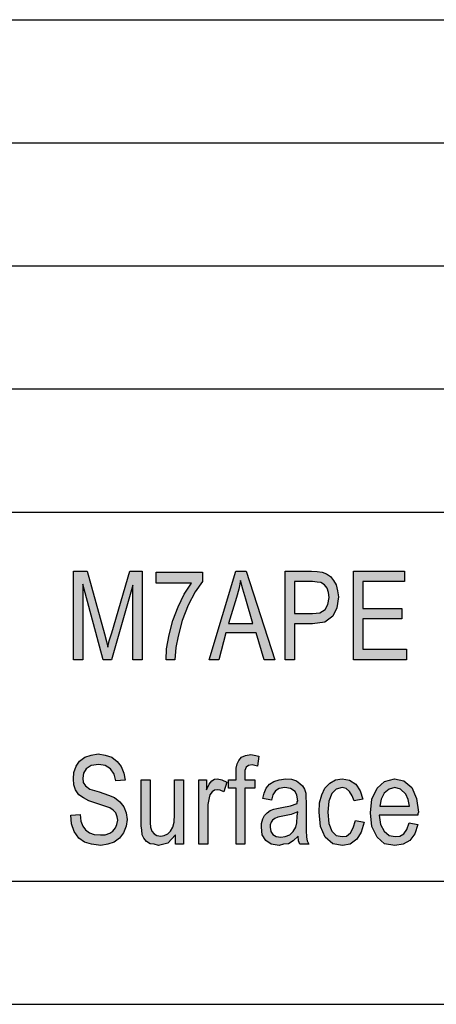
# Model space of a CAD drawing. Units: millimetres. Extents: x -1423 to -1126, y 2099 to 2309.
# Drawn here: x -1285 to -1268, y 2099 to 2139 of the extents above; entities that cross this region are included whole.
import ezdxf

# ---------------------------------------------------------------- set-up
doc = ezdxf.new("R2010")
doc.units = ezdxf.units.MM
doc.layers.add('1', color=7, linetype='Continuous')

# ---------------------------------------------------------------- blocks, each defined once
blk = doc.blocks.new('_formato_A4', base_point=(-1274.633, 2203.75))
at = {"layer": '1', "linetype": 'Continuous'}
for points in [[(-1282.479, 2112.749), (-1282.479, 2116.353), (-1281.921, 2116.353), (-1281.219, 2113.801), (-1281.129, 2113.487), (-1281.075, 2113.263), (-1281.021, 2113.51), (-1280.913, 2113.846), (-1280.193, 2116.353), (-1279.689, 2116.353), (-1279.689, 2112.749), (-1280.067, 2112.749), (-1280.067, 2115.771), (-1280.931, 2112.749), (-1281.273, 2112.749), (-1282.101, 2115.816), (-1282.101, 2112.749)], [(-1279.113, 2115.86), (-1279.113, 2116.308), (-1277.241, 2116.308), (-1277.241, 2115.928), (-1277.529, 2115.502), (-1277.817, 2114.965), (-1278.069, 2114.338), (-1278.231, 2113.711), (-1278.321, 2113.241), (-1278.357, 2112.749), (-1278.717, 2112.749), (-1278.699, 2113.196), (-1278.591, 2113.756), (-1278.447, 2114.338), (-1278.231, 2114.898), (-1277.979, 2115.413), (-1277.691, 2115.86)], [(-1271.103, 2112.749), (-1271.103, 2116.353), (-1269.033, 2116.353), (-1269.033, 2115.928), (-1270.725, 2115.928), (-1270.725, 2114.831), (-1269.141, 2114.831), (-1269.141, 2114.405), (-1270.725, 2114.405), (-1270.725, 2113.174), (-1268.961, 2113.174), (-1268.961, 2112.749)], [(-1282.587, 2106.438), (-1282.209, 2106.46), (-1282.173, 2106.192), (-1282.101, 2105.99), (-1281.993, 2105.834), (-1281.831, 2105.722), (-1281.633, 2105.654), (-1281.381, 2105.632), (-1281.183, 2105.632), (-1281.003, 2105.699), (-1280.877, 2105.789), (-1280.769, 2105.923), (-1280.715, 2106.057), (-1280.679, 2106.237), (-1280.697, 2106.371), (-1280.751, 2106.528), (-1280.859, 2106.64), (-1281.003, 2106.729), (-1281.201, 2106.796), (-1281.525, 2106.908), (-1281.849, 2107.02), (-1282.065, 2107.132), (-1282.263, 2107.266), (-1282.389, 2107.468), (-1282.461, 2107.669), (-1282.479, 2107.916), (-1282.461, 2108.162), (-1282.371, 2108.431), (-1282.227, 2108.632), (-1282.011, 2108.789), (-1281.759, 2108.878), (-1281.471, 2108.923), (-1281.183, 2108.878), (-1280.913, 2108.789), (-1280.697, 2108.61), (-1280.535, 2108.408), (-1280.427, 2108.14), (-1280.373, 2107.849), (-1280.751, 2107.826), (-1280.823, 2108.095), (-1280.967, 2108.319), (-1281.183, 2108.453), (-1281.453, 2108.498), (-1281.759, 2108.453), (-1281.957, 2108.319), (-1282.065, 2108.14), (-1282.101, 2107.938), (-1282.083, 2107.759), (-1281.993, 2107.625), (-1281.813, 2107.49), (-1281.435, 2107.378), (-1281.057, 2107.244), (-1280.805, 2107.154), (-1280.589, 2106.975), (-1280.427, 2106.774), (-1280.337, 2106.528), (-1280.301, 2106.259), (-1280.337, 2105.99), (-1280.445, 2105.722), (-1280.607, 2105.498), (-1280.823, 2105.341), (-1281.075, 2105.252), (-1281.363, 2105.207), (-1281.741, 2105.252), (-1282.029, 2105.341), (-1282.263, 2105.498), (-1282.443, 2105.766), (-1282.551, 2106.08)], [(-1275.873, 2105.252), (-1275.873, 2107.535), (-1276.179, 2107.535), (-1276.179, 2107.871), (-1275.873, 2107.871), (-1275.873, 2108.14), (-1275.873, 2108.341), (-1275.837, 2108.52), (-1275.765, 2108.654), (-1275.657, 2108.789), (-1275.495, 2108.856), (-1275.279, 2108.901), (-1275.135, 2108.878), (-1274.955, 2108.834), (-1275.009, 2108.431), (-1275.117, 2108.453), (-1275.225, 2108.475), (-1275.369, 2108.453), (-1275.459, 2108.386), (-1275.513, 2108.252), (-1275.513, 2108.095), (-1275.513, 2107.871), (-1275.117, 2107.871), (-1275.117, 2107.535), (-1275.513, 2107.535), (-1275.513, 2105.252)], [(-1278.339, 2105.252), (-1278.339, 2105.632), (-1278.645, 2105.296), (-1279.023, 2105.207), (-1279.203, 2105.252), (-1279.365, 2105.274), (-1279.509, 2105.363), (-1279.617, 2105.498), (-1279.689, 2105.632), (-1279.707, 2105.834), (-1279.725, 2105.99), (-1279.725, 2106.237), (-1279.725, 2107.871), (-1279.365, 2107.871), (-1279.365, 2106.416), (-1279.365, 2106.125), (-1279.347, 2105.946), (-1279.293, 2105.789), (-1279.203, 2105.677), (-1279.095, 2105.61), (-1278.933, 2105.587), (-1278.789, 2105.61), (-1278.645, 2105.677), (-1278.537, 2105.789), (-1278.447, 2105.946), (-1278.393, 2106.147), (-1278.375, 2106.46), (-1278.375, 2107.871), (-1278.015, 2107.871), (-1278.015, 2105.252)], [(-1277.385, 2105.252), (-1277.385, 2107.871), (-1277.079, 2107.871), (-1277.079, 2107.468), (-1276.971, 2107.692), (-1276.863, 2107.826), (-1276.755, 2107.893), (-1276.629, 2107.916), (-1276.449, 2107.871), (-1276.251, 2107.781), (-1276.377, 2107.378), (-1276.521, 2107.446), (-1276.647, 2107.468), (-1276.755, 2107.446), (-1276.845, 2107.378), (-1276.935, 2107.266), (-1276.971, 2107.132), (-1277.025, 2106.863), (-1277.025, 2106.617), (-1277.025, 2105.252)], [(-1271.031, 2106.214), (-1270.671, 2106.147), (-1270.797, 2105.744), (-1270.977, 2105.453), (-1271.247, 2105.252), (-1271.553, 2105.207), (-1271.949, 2105.274), (-1272.255, 2105.543), (-1272.453, 2105.968), (-1272.507, 2106.55), (-1272.489, 2106.931), (-1272.399, 2107.266), (-1272.273, 2107.535), (-1272.075, 2107.737), (-1271.841, 2107.871), (-1271.571, 2107.916), (-1271.265, 2107.849), (-1271.013, 2107.692), (-1270.833, 2107.423), (-1270.725, 2107.087), (-1271.085, 2107.02), (-1271.157, 2107.222), (-1271.265, 2107.401), (-1271.409, 2107.513), (-1271.571, 2107.557), (-1271.805, 2107.49), (-1271.985, 2107.311), (-1272.111, 2106.998), (-1272.147, 2106.55), (-1272.111, 2106.102), (-1271.985, 2105.789), (-1271.805, 2105.61), (-1271.571, 2105.565), (-1271.391, 2105.587), (-1271.229, 2105.722), (-1271.121, 2105.923)]]:
    blk.add_hatch(color=7, dxfattribs=at).paths.add_polyline_path(points)
h = blk.add_hatch(color=7, dxfattribs=at)
h.paths.add_polyline_path([(-1276.971, 2112.749), (-1275.891, 2116.353), (-1275.459, 2116.353), (-1274.307, 2112.749), (-1274.739, 2112.749), (-1275.063, 2113.846), (-1276.287, 2113.846), (-1276.575, 2112.749)])
h.paths.add_polyline_path([(-1276.179, 2114.226), (-1275.189, 2114.226), (-1275.477, 2115.211), (-1275.603, 2115.614), (-1275.693, 2115.972), (-1275.765, 2115.614), (-1275.855, 2115.278)], flags=16)
h = blk.add_hatch(color=7, dxfattribs=at)
h.paths.add_polyline_path([(-1273.875, 2112.749), (-1273.875, 2116.353), (-1272.813, 2116.353), (-1272.579, 2116.331), (-1272.381, 2116.308), (-1272.201, 2116.241), (-1272.039, 2116.129), (-1271.913, 2115.972), (-1271.805, 2115.793), (-1271.751, 2115.547), (-1271.715, 2115.301), (-1271.787, 2114.853), (-1271.949, 2114.517), (-1272.273, 2114.271), (-1272.777, 2114.204), (-1273.497, 2114.204), (-1273.497, 2112.749)])
h.paths.add_polyline_path([(-1273.497, 2114.629), (-1272.777, 2114.629), (-1272.471, 2114.651), (-1272.255, 2114.786), (-1272.147, 2114.987), (-1272.093, 2115.278), (-1272.129, 2115.48), (-1272.183, 2115.659), (-1272.291, 2115.793), (-1272.435, 2115.883), (-1272.579, 2115.905), (-1272.777, 2115.928), (-1273.497, 2115.928)], flags=16)
h = blk.add_hatch(color=7, dxfattribs=at)
h.paths.add_polyline_path([(-1273.353, 2105.587), (-1273.551, 2105.386), (-1273.749, 2105.274), (-1273.947, 2105.252), (-1274.127, 2105.207), (-1274.451, 2105.252), (-1274.667, 2105.408), (-1274.811, 2105.632), (-1274.847, 2105.946), (-1274.847, 2106.102), (-1274.793, 2106.281), (-1274.721, 2106.416), (-1274.613, 2106.528), (-1274.487, 2106.617), (-1274.343, 2106.684), (-1274.217, 2106.707), (-1274.019, 2106.752), (-1273.659, 2106.819), (-1273.389, 2106.908), (-1273.389, 2106.975), (-1273.371, 2107.02), (-1273.407, 2107.244), (-1273.479, 2107.401), (-1273.659, 2107.513), (-1273.893, 2107.557), (-1274.127, 2107.513), (-1274.271, 2107.423), (-1274.379, 2107.266), (-1274.433, 2107.043), (-1274.793, 2107.11), (-1274.739, 2107.334), (-1274.649, 2107.535), (-1274.523, 2107.692), (-1274.343, 2107.804), (-1274.127, 2107.871), (-1273.857, 2107.916), (-1273.623, 2107.893), (-1273.425, 2107.826), (-1273.281, 2107.714), (-1273.173, 2107.625), (-1273.101, 2107.49), (-1273.047, 2107.334), (-1273.047, 2107.177), (-1273.029, 2106.931), (-1273.029, 2106.326), (-1273.029, 2105.811), (-1273.011, 2105.543), (-1272.993, 2105.386), (-1272.921, 2105.252), (-1273.281, 2105.252), (-1273.335, 2105.386)])
h.paths.add_polyline_path([(-1273.371, 2106.572), (-1273.641, 2106.46), (-1273.983, 2106.393), (-1274.181, 2106.349), (-1274.307, 2106.304), (-1274.397, 2106.237), (-1274.451, 2106.147), (-1274.487, 2106.035), (-1274.487, 2105.946), (-1274.469, 2105.766), (-1274.379, 2105.654), (-1274.253, 2105.565), (-1274.055, 2105.543), (-1273.875, 2105.565), (-1273.695, 2105.632), (-1273.551, 2105.766), (-1273.443, 2105.946), (-1273.407, 2106.125), (-1273.389, 2106.393)], flags=16)
h = blk.add_hatch(color=7, dxfattribs=at)
h.paths.add_polyline_path([(-1268.853, 2106.125), (-1268.493, 2106.057), (-1268.619, 2105.677), (-1268.817, 2105.408), (-1269.087, 2105.252), (-1269.429, 2105.207), (-1269.843, 2105.274), (-1270.149, 2105.543), (-1270.365, 2105.968), (-1270.419, 2106.528), (-1270.365, 2107.087), (-1270.149, 2107.535), (-1269.843, 2107.804), (-1269.447, 2107.916), (-1269.069, 2107.826), (-1268.745, 2107.557), (-1268.547, 2107.11), (-1268.475, 2106.55), (-1268.493, 2106.483), (-1268.493, 2106.438), (-1270.059, 2106.438), (-1270.005, 2106.057), (-1269.861, 2105.789), (-1269.663, 2105.61), (-1269.411, 2105.565), (-1269.231, 2105.587), (-1269.069, 2105.677), (-1268.943, 2105.856)])
h.paths.add_polyline_path([(-1270.041, 2106.796), (-1268.835, 2106.796), (-1268.889, 2107.065), (-1268.979, 2107.289), (-1269.195, 2107.49), (-1269.429, 2107.557), (-1269.663, 2107.49), (-1269.861, 2107.334), (-1269.987, 2107.087)], flags=16)
at = {"layer": '1', "color": 7, "linetype": 'Continuous'}
for p, q in [((-1315.133, 2138.75), (-1131.133, 2138.75)), ((-1315.133, 2133.75), (-1131.133, 2133.75)), ((-1315.133, 2128.75), (-1131.133, 2128.75)), ((-1315.133, 2123.75), (-1131.133, 2123.75)), ((-1315.133, 2118.75), (-1131.133, 2118.75)), ((-1282.479, 2116.353), (-1281.921, 2116.353)), ((-1282.479, 2112.749), (-1282.479, 2116.353)), ((-1281.921, 2116.353), (-1281.219, 2113.801)), ((-1280.913, 2113.846), (-1280.193, 2116.353)), ((-1280.193, 2116.353), (-1279.689, 2116.353)), ((-1279.689, 2116.353), (-1279.689, 2112.749)), ((-1279.113, 2116.308), (-1277.241, 2116.308)), ((-1279.113, 2115.86), (-1279.113, 2116.308)), ((-1277.241, 2116.308), (-1277.241, 2115.928)), ((-1276.971, 2112.749), (-1275.891, 2116.353)), ((-1275.891, 2116.353), (-1275.459, 2116.353)), ((-1275.459, 2116.353), (-1274.307, 2112.749)), ((-1273.875, 2116.353), (-1272.813, 2116.353)), ((-1273.875, 2112.749), (-1273.875, 2116.353)), ((-1272.813, 2116.353), (-1272.579, 2116.331)), ((-1272.579, 2116.331), (-1272.381, 2116.308)), ((-1272.381, 2116.308), (-1272.201, 2116.241)), ((-1272.201, 2116.241), (-1272.039, 2116.129)), ((-1272.039, 2116.129), (-1271.913, 2115.972)), ((-1271.103, 2116.353), (-1269.033, 2116.353)), ((-1271.103, 2112.749), (-1271.103, 2116.353)), ((-1269.033, 2116.353), (-1269.033, 2115.928)), ((-1282.101, 2115.816), (-1282.101, 2112.749)), ((-1281.273, 2112.749), (-1282.101, 2115.816)), ((-1280.067, 2115.771), (-1280.931, 2112.749)), ((-1280.067, 2112.749), (-1280.067, 2115.771)), ((-1277.691, 2115.86), (-1279.113, 2115.86)), ((-1277.979, 2115.413), (-1277.691, 2115.86)), ((-1277.241, 2115.928), (-1277.529, 2115.502)), ((-1275.765, 2115.614), (-1275.855, 2115.278)), ((-1275.693, 2115.972), (-1275.765, 2115.614)), ((-1275.603, 2115.614), (-1275.693, 2115.972)), ((-1275.477, 2115.211), (-1275.603, 2115.614)), ((-1273.497, 2115.928), (-1273.497, 2114.629)), ((-1272.777, 2115.928), (-1273.497, 2115.928)), ((-1272.579, 2115.905), (-1272.777, 2115.928)), ((-1272.435, 2115.883), (-1272.579, 2115.905)), ((-1272.291, 2115.793), (-1272.435, 2115.883)), ((-1272.183, 2115.659), (-1272.291, 2115.793)), ((-1272.129, 2115.48), (-1272.183, 2115.659)), ((-1271.913, 2115.972), (-1271.805, 2115.793)), ((-1271.805, 2115.793), (-1271.751, 2115.547)), ((-1270.725, 2115.928), (-1270.725, 2114.831)), ((-1269.033, 2115.928), (-1270.725, 2115.928)), ((-1278.231, 2114.898), (-1277.979, 2115.413)), ((-1277.529, 2115.502), (-1277.817, 2114.965)), ((-1275.855, 2115.278), (-1276.179, 2114.226)), ((-1275.189, 2114.226), (-1275.477, 2115.211)), ((-1272.147, 2114.987), (-1272.093, 2115.278)), ((-1272.093, 2115.278), (-1272.129, 2115.48)), ((-1271.715, 2115.301), (-1271.787, 2114.853)), ((-1271.751, 2115.547), (-1271.715, 2115.301)), ((-1278.447, 2114.338), (-1278.231, 2114.898)), ((-1277.817, 2114.965), (-1278.069, 2114.338)), ((-1272.255, 2114.786), (-1272.147, 2114.987)), ((-1271.787, 2114.853), (-1271.949, 2114.517)), ((-1270.725, 2114.831), (-1269.141, 2114.831)), ((-1269.141, 2114.831), (-1269.141, 2114.405)), ((-1273.497, 2114.629), (-1272.777, 2114.629)), ((-1272.777, 2114.629), (-1272.471, 2114.651)), ((-1272.471, 2114.651), (-1272.255, 2114.786)), ((-1271.949, 2114.517), (-1272.273, 2114.271)), ((-1270.725, 2114.405), (-1270.725, 2113.174)), ((-1269.141, 2114.405), (-1270.725, 2114.405)), ((-1278.591, 2113.756), (-1278.447, 2114.338)), ((-1278.069, 2114.338), (-1278.231, 2113.711)), ((-1276.179, 2114.226), (-1275.189, 2114.226)), ((-1273.497, 2114.204), (-1273.497, 2112.749)), ((-1272.777, 2114.204), (-1273.497, 2114.204)), ((-1272.273, 2114.271), (-1272.777, 2114.204)), ((-1281.219, 2113.801), (-1281.129, 2113.487)), ((-1281.021, 2113.51), (-1280.913, 2113.846)), ((-1278.699, 2113.196), (-1278.591, 2113.756)), ((-1278.231, 2113.711), (-1278.321, 2113.241)), ((-1276.287, 2113.846), (-1276.575, 2112.749)), ((-1275.063, 2113.846), (-1276.287, 2113.846)), ((-1274.739, 2112.749), (-1275.063, 2113.846)), ((-1281.129, 2113.487), (-1281.075, 2113.263)), ((-1281.075, 2113.263), (-1281.021, 2113.51)), ((-1278.321, 2113.241), (-1278.357, 2112.749)), ((-1278.717, 2112.749), (-1278.699, 2113.196)), ((-1270.725, 2113.174), (-1268.961, 2113.174)), ((-1268.961, 2113.174), (-1268.961, 2112.749)), ((-1282.101, 2112.749), (-1282.479, 2112.749)), ((-1280.931, 2112.749), (-1281.273, 2112.749)), ((-1279.689, 2112.749), (-1280.067, 2112.749)), ((-1278.357, 2112.749), (-1278.717, 2112.749)), ((-1276.575, 2112.749), (-1276.971, 2112.749)), ((-1274.307, 2112.749), (-1274.739, 2112.749)), ((-1273.497, 2112.749), (-1273.875, 2112.749)), ((-1268.961, 2112.749), (-1271.103, 2112.749)), ((-1282.011, 2108.789), (-1281.759, 2108.878)), ((-1281.759, 2108.878), (-1281.471, 2108.923)), ((-1281.471, 2108.923), (-1281.183, 2108.878)), ((-1281.183, 2108.878), (-1280.913, 2108.789)), ((-1275.657, 2108.789), (-1275.495, 2108.856)), ((-1275.495, 2108.856), (-1275.279, 2108.901)), ((-1275.279, 2108.901), (-1275.135, 2108.878)), ((-1275.135, 2108.878), (-1274.955, 2108.834)), ((-1274.955, 2108.834), (-1275.009, 2108.431)), ((-1282.461, 2108.162), (-1282.371, 2108.431)), ((-1282.371, 2108.431), (-1282.227, 2108.632)), ((-1282.227, 2108.632), (-1282.011, 2108.789)), ((-1281.759, 2108.453), (-1281.957, 2108.319)), ((-1281.453, 2108.498), (-1281.759, 2108.453)), ((-1281.183, 2108.453), (-1281.453, 2108.498)), ((-1280.967, 2108.319), (-1281.183, 2108.453)), ((-1280.913, 2108.789), (-1280.697, 2108.61)), ((-1280.697, 2108.61), (-1280.535, 2108.408)), ((-1280.535, 2108.408), (-1280.427, 2108.14)), ((-1275.873, 2108.341), (-1275.837, 2108.52)), ((-1275.837, 2108.52), (-1275.765, 2108.654)), ((-1275.765, 2108.654), (-1275.657, 2108.789)), ((-1275.369, 2108.453), (-1275.459, 2108.386)), ((-1275.225, 2108.475), (-1275.369, 2108.453)), ((-1275.117, 2108.453), (-1275.225, 2108.475)), ((-1275.009, 2108.431), (-1275.117, 2108.453)), ((-1282.479, 2107.916), (-1282.461, 2108.162)), ((-1282.065, 2108.14), (-1282.101, 2107.938)), ((-1281.957, 2108.319), (-1282.065, 2108.14)), ((-1280.823, 2108.095), (-1280.967, 2108.319)), ((-1280.751, 2107.826), (-1280.823, 2108.095)), ((-1280.427, 2108.14), (-1280.373, 2107.849)), ((-1275.873, 2108.14), (-1275.873, 2108.341)), ((-1275.873, 2107.871), (-1275.873, 2108.14)), ((-1275.459, 2108.386), (-1275.513, 2108.252)), ((-1275.513, 2108.252), (-1275.513, 2108.095)), ((-1275.513, 2108.095), (-1275.513, 2107.871)), ((-1282.461, 2107.669), (-1282.479, 2107.916)), ((-1282.389, 2107.468), (-1282.461, 2107.669)), ((-1282.101, 2107.938), (-1282.083, 2107.759)), ((-1282.083, 2107.759), (-1281.993, 2107.625)), ((-1281.993, 2107.625), (-1281.813, 2107.49)), ((-1280.373, 2107.849), (-1280.751, 2107.826)), ((-1279.725, 2107.871), (-1279.365, 2107.871)), ((-1279.725, 2106.237), (-1279.725, 2107.871)), ((-1279.365, 2107.871), (-1279.365, 2106.416)), ((-1278.375, 2107.871), (-1278.015, 2107.871)), ((-1278.375, 2106.46), (-1278.375, 2107.871)), ((-1278.015, 2107.871), (-1278.015, 2105.252)), ((-1277.385, 2107.871), (-1277.079, 2107.871)), ((-1277.385, 2105.252), (-1277.385, 2107.871)), ((-1277.079, 2107.871), (-1277.079, 2107.468)), ((-1277.079, 2107.468), (-1276.971, 2107.692)), ((-1276.971, 2107.692), (-1276.863, 2107.826)), ((-1276.863, 2107.826), (-1276.755, 2107.893)), ((-1276.755, 2107.893), (-1276.629, 2107.916)), ((-1276.629, 2107.916), (-1276.449, 2107.871)), ((-1276.449, 2107.871), (-1276.251, 2107.781)), ((-1276.251, 2107.781), (-1276.377, 2107.378)), ((-1276.179, 2107.871), (-1275.873, 2107.871)), ((-1276.179, 2107.535), (-1276.179, 2107.871)), ((-1275.513, 2107.871), (-1275.117, 2107.871)), ((-1275.117, 2107.871), (-1275.117, 2107.535)), ((-1274.649, 2107.535), (-1274.523, 2107.692)), ((-1274.523, 2107.692), (-1274.343, 2107.804)), ((-1274.343, 2107.804), (-1274.127, 2107.871)), ((-1274.127, 2107.871), (-1273.857, 2107.916)), ((-1273.857, 2107.916), (-1273.623, 2107.893)), ((-1273.623, 2107.893), (-1273.425, 2107.826)), ((-1273.425, 2107.826), (-1273.281, 2107.714)), ((-1273.281, 2107.714), (-1273.173, 2107.625)), ((-1273.173, 2107.625), (-1273.101, 2107.49)), ((-1272.273, 2107.535), (-1272.075, 2107.737)), ((-1272.075, 2107.737), (-1271.841, 2107.871)), ((-1271.841, 2107.871), (-1271.571, 2107.916)), ((-1271.571, 2107.916), (-1271.265, 2107.849)), ((-1271.265, 2107.849), (-1271.013, 2107.692)), ((-1271.013, 2107.692), (-1270.833, 2107.423)), ((-1270.149, 2107.535), (-1269.843, 2107.804)), ((-1269.843, 2107.804), (-1269.447, 2107.916)), ((-1269.447, 2107.916), (-1269.069, 2107.826)), ((-1269.069, 2107.826), (-1268.745, 2107.557)), ((-1282.263, 2107.266), (-1282.389, 2107.468)), ((-1282.065, 2107.132), (-1282.263, 2107.266)), ((-1281.813, 2107.49), (-1281.435, 2107.378)), ((-1281.435, 2107.378), (-1281.057, 2107.244)), ((-1281.057, 2107.244), (-1280.805, 2107.154)), ((-1276.935, 2107.266), (-1276.971, 2107.132)), ((-1276.845, 2107.378), (-1276.935, 2107.266)), ((-1276.755, 2107.446), (-1276.845, 2107.378)), ((-1276.647, 2107.468), (-1276.755, 2107.446)), ((-1276.521, 2107.446), (-1276.647, 2107.468)), ((-1276.377, 2107.378), (-1276.521, 2107.446)), ((-1275.873, 2107.535), (-1276.179, 2107.535)), ((-1275.873, 2105.252), (-1275.873, 2107.535)), ((-1275.513, 2107.535), (-1275.513, 2105.252)), ((-1275.117, 2107.535), (-1275.513, 2107.535)), ((-1274.793, 2107.11), (-1274.739, 2107.334)), ((-1274.739, 2107.334), (-1274.649, 2107.535)), ((-1274.379, 2107.266), (-1274.433, 2107.043)), ((-1274.271, 2107.423), (-1274.379, 2107.266)), ((-1274.127, 2107.513), (-1274.271, 2107.423)), ((-1273.893, 2107.557), (-1274.127, 2107.513)), ((-1273.659, 2107.513), (-1273.893, 2107.557)), ((-1273.479, 2107.401), (-1273.659, 2107.513)), ((-1273.407, 2107.244), (-1273.479, 2107.401)), ((-1273.371, 2107.02), (-1273.407, 2107.244)), ((-1273.101, 2107.49), (-1273.047, 2107.334)), ((-1273.047, 2107.334), (-1273.047, 2107.177)), ((-1272.489, 2106.931), (-1272.399, 2107.266)), ((-1272.399, 2107.266), (-1272.273, 2107.535)), ((-1271.985, 2107.311), (-1272.111, 2106.998)), ((-1271.805, 2107.49), (-1271.985, 2107.311)), ((-1271.571, 2107.557), (-1271.805, 2107.49)), ((-1271.409, 2107.513), (-1271.571, 2107.557)), ((-1271.265, 2107.401), (-1271.409, 2107.513)), ((-1271.157, 2107.222), (-1271.265, 2107.401)), ((-1271.085, 2107.02), (-1271.157, 2107.222)), ((-1270.833, 2107.423), (-1270.725, 2107.087)), ((-1270.365, 2107.087), (-1270.149, 2107.535)), ((-1269.861, 2107.334), (-1269.987, 2107.087)), ((-1269.663, 2107.49), (-1269.861, 2107.334)), ((-1269.429, 2107.557), (-1269.663, 2107.49)), ((-1269.195, 2107.49), (-1269.429, 2107.557)), ((-1268.979, 2107.289), (-1269.195, 2107.49)), ((-1268.889, 2107.065), (-1268.979, 2107.289)), ((-1268.745, 2107.557), (-1268.547, 2107.11)), ((-1281.849, 2107.02), (-1282.065, 2107.132)), ((-1281.525, 2106.908), (-1281.849, 2107.02)), ((-1281.201, 2106.796), (-1281.525, 2106.908)), ((-1280.805, 2107.154), (-1280.589, 2106.975)), ((-1280.589, 2106.975), (-1280.427, 2106.774)), ((-1276.971, 2107.132), (-1277.025, 2106.863)), ((-1277.025, 2106.863), (-1277.025, 2106.617)), ((-1274.433, 2107.043), (-1274.793, 2107.11)), ((-1274.019, 2106.752), (-1273.659, 2106.819)), ((-1273.659, 2106.819), (-1273.389, 2106.908)), ((-1273.389, 2106.975), (-1273.371, 2107.02)), ((-1273.389, 2106.908), (-1273.389, 2106.975)), ((-1273.047, 2107.177), (-1273.029, 2106.931)), ((-1273.029, 2106.931), (-1273.029, 2106.326)), ((-1272.507, 2106.55), (-1272.489, 2106.931)), ((-1272.111, 2106.998), (-1272.147, 2106.55)), ((-1270.725, 2107.087), (-1271.085, 2107.02)), ((-1270.419, 2106.528), (-1270.365, 2107.087)), ((-1269.987, 2107.087), (-1270.041, 2106.796)), ((-1268.835, 2106.796), (-1268.889, 2107.065)), ((-1268.547, 2107.11), (-1268.475, 2106.55)), ((-1282.587, 2106.438), (-1282.209, 2106.46)), ((-1282.551, 2106.08), (-1282.587, 2106.438)), ((-1282.209, 2106.46), (-1282.173, 2106.192)), ((-1281.003, 2106.729), (-1281.201, 2106.796)), ((-1280.859, 2106.64), (-1281.003, 2106.729)), ((-1280.751, 2106.528), (-1280.859, 2106.64)), ((-1280.697, 2106.371), (-1280.751, 2106.528)), ((-1280.427, 2106.774), (-1280.337, 2106.528)), ((-1280.337, 2106.528), (-1280.301, 2106.259)), ((-1279.365, 2106.416), (-1279.365, 2106.125)), ((-1278.393, 2106.147), (-1278.375, 2106.46)), ((-1277.025, 2106.617), (-1277.025, 2105.252)), ((-1274.793, 2106.281), (-1274.721, 2106.416)), ((-1274.721, 2106.416), (-1274.613, 2106.528)), ((-1274.613, 2106.528), (-1274.487, 2106.617)), ((-1274.487, 2106.617), (-1274.343, 2106.684)), ((-1274.343, 2106.684), (-1274.217, 2106.707)), ((-1274.217, 2106.707), (-1274.019, 2106.752)), ((-1273.641, 2106.46), (-1273.983, 2106.393)), ((-1273.371, 2106.572), (-1273.641, 2106.46)), ((-1273.389, 2106.393), (-1273.371, 2106.572)), ((-1272.453, 2105.968), (-1272.507, 2106.55)), ((-1272.147, 2106.55), (-1272.111, 2106.102)), ((-1270.365, 2105.968), (-1270.419, 2106.528)), ((-1270.059, 2106.438), (-1270.005, 2106.057)), ((-1268.493, 2106.438), (-1270.059, 2106.438)), ((-1270.041, 2106.796), (-1268.835, 2106.796)), ((-1268.475, 2106.55), (-1268.493, 2106.483)), ((-1268.493, 2106.483), (-1268.493, 2106.438)), ((-1282.443, 2105.766), (-1282.551, 2106.08)), ((-1282.173, 2106.192), (-1282.101, 2105.99)), ((-1280.769, 2105.923), (-1280.715, 2106.057)), ((-1280.715, 2106.057), (-1280.679, 2106.237)), ((-1280.679, 2106.237), (-1280.697, 2106.371)), ((-1280.301, 2106.259), (-1280.337, 2105.99)), ((-1279.725, 2105.99), (-1279.725, 2106.237)), ((-1279.365, 2106.125), (-1279.347, 2105.946)), ((-1278.447, 2105.946), (-1278.393, 2106.147)), ((-1274.847, 2106.102), (-1274.793, 2106.281)), ((-1274.847, 2105.946), (-1274.847, 2106.102)), ((-1274.451, 2106.147), (-1274.487, 2106.035)), ((-1274.487, 2106.035), (-1274.487, 2105.946)), ((-1274.397, 2106.237), (-1274.451, 2106.147)), ((-1274.307, 2106.304), (-1274.397, 2106.237)), ((-1274.181, 2106.349), (-1274.307, 2106.304)), ((-1273.983, 2106.393), (-1274.181, 2106.349)), ((-1273.443, 2105.946), (-1273.407, 2106.125)), ((-1273.407, 2106.125), (-1273.389, 2106.393)), ((-1273.029, 2106.326), (-1273.029, 2105.811)), ((-1272.111, 2106.102), (-1271.985, 2105.789)), ((-1271.121, 2105.923), (-1271.031, 2106.214)), ((-1271.031, 2106.214), (-1270.671, 2106.147)), ((-1270.671, 2106.147), (-1270.797, 2105.744)), ((-1270.005, 2106.057), (-1269.861, 2105.789)), ((-1268.943, 2105.856), (-1268.853, 2106.125)), ((-1268.853, 2106.125), (-1268.493, 2106.057)), ((-1268.493, 2106.057), (-1268.619, 2105.677)), ((-1282.263, 2105.498), (-1282.443, 2105.766)), ((-1282.101, 2105.99), (-1281.993, 2105.834)), ((-1281.993, 2105.834), (-1281.831, 2105.722)), ((-1281.831, 2105.722), (-1281.633, 2105.654)), ((-1281.633, 2105.654), (-1281.381, 2105.632)), ((-1281.381, 2105.632), (-1281.183, 2105.632)), ((-1281.183, 2105.632), (-1281.003, 2105.699)), ((-1281.003, 2105.699), (-1280.877, 2105.789)), ((-1280.877, 2105.789), (-1280.769, 2105.923)), ((-1280.445, 2105.722), (-1280.607, 2105.498)), ((-1280.337, 2105.99), (-1280.445, 2105.722)), ((-1279.707, 2105.834), (-1279.725, 2105.99)), ((-1279.689, 2105.632), (-1279.707, 2105.834)), ((-1279.617, 2105.498), (-1279.689, 2105.632)), ((-1279.347, 2105.946), (-1279.293, 2105.789)), ((-1279.293, 2105.789), (-1279.203, 2105.677)), ((-1279.203, 2105.677), (-1279.095, 2105.61)), ((-1279.095, 2105.61), (-1278.933, 2105.587)), ((-1278.933, 2105.587), (-1278.789, 2105.61)), ((-1278.789, 2105.61), (-1278.645, 2105.677)), ((-1278.645, 2105.677), (-1278.537, 2105.789)), ((-1278.339, 2105.632), (-1278.645, 2105.296)), ((-1278.537, 2105.789), (-1278.447, 2105.946)), ((-1278.339, 2105.252), (-1278.339, 2105.632)), ((-1274.811, 2105.632), (-1274.847, 2105.946)), ((-1274.667, 2105.408), (-1274.811, 2105.632)), ((-1274.487, 2105.946), (-1274.469, 2105.766)), ((-1274.469, 2105.766), (-1274.379, 2105.654)), ((-1274.379, 2105.654), (-1274.253, 2105.565)), ((-1273.875, 2105.565), (-1273.695, 2105.632)), ((-1273.695, 2105.632), (-1273.551, 2105.766)), ((-1273.551, 2105.766), (-1273.443, 2105.946)), ((-1273.029, 2105.811), (-1273.011, 2105.543)), ((-1272.255, 2105.543), (-1272.453, 2105.968)), ((-1271.985, 2105.789), (-1271.805, 2105.61)), ((-1271.805, 2105.61), (-1271.571, 2105.565)), ((-1271.391, 2105.587), (-1271.229, 2105.722)), ((-1271.229, 2105.722), (-1271.121, 2105.923)), ((-1270.797, 2105.744), (-1270.977, 2105.453)), ((-1270.149, 2105.543), (-1270.365, 2105.968)), ((-1269.861, 2105.789), (-1269.663, 2105.61)), ((-1269.663, 2105.61), (-1269.411, 2105.565)), ((-1269.231, 2105.587), (-1269.069, 2105.677)), ((-1269.069, 2105.677), (-1268.943, 2105.856)), ((-1268.619, 2105.677), (-1268.817, 2105.408)), ((-1282.029, 2105.341), (-1282.263, 2105.498)), ((-1281.741, 2105.252), (-1282.029, 2105.341)), ((-1281.363, 2105.207), (-1281.741, 2105.252)), ((-1281.075, 2105.252), (-1281.363, 2105.207)), ((-1280.823, 2105.341), (-1281.075, 2105.252)), ((-1280.607, 2105.498), (-1280.823, 2105.341)), ((-1279.509, 2105.363), (-1279.617, 2105.498)), ((-1279.365, 2105.274), (-1279.509, 2105.363)), ((-1279.203, 2105.252), (-1279.365, 2105.274)), ((-1279.023, 2105.207), (-1279.203, 2105.252)), ((-1278.645, 2105.296), (-1279.023, 2105.207)), ((-1278.015, 2105.252), (-1278.339, 2105.252)), ((-1277.025, 2105.252), (-1277.385, 2105.252)), ((-1275.513, 2105.252), (-1275.873, 2105.252)), ((-1274.451, 2105.252), (-1274.667, 2105.408)), ((-1274.127, 2105.207), (-1274.451, 2105.252)), ((-1274.253, 2105.565), (-1274.055, 2105.543)), ((-1273.947, 2105.252), (-1274.127, 2105.207)), ((-1274.055, 2105.543), (-1273.875, 2105.565)), ((-1273.749, 2105.274), (-1273.947, 2105.252)), ((-1273.551, 2105.386), (-1273.749, 2105.274)), ((-1273.353, 2105.587), (-1273.551, 2105.386)), ((-1273.335, 2105.386), (-1273.353, 2105.587)), ((-1273.281, 2105.252), (-1273.335, 2105.386)), ((-1272.921, 2105.252), (-1273.281, 2105.252)), ((-1273.011, 2105.543), (-1272.993, 2105.386)), ((-1272.993, 2105.386), (-1272.921, 2105.252)), ((-1271.949, 2105.274), (-1272.255, 2105.543)), ((-1271.553, 2105.207), (-1271.949, 2105.274)), ((-1271.571, 2105.565), (-1271.391, 2105.587)), ((-1271.247, 2105.252), (-1271.553, 2105.207)), ((-1270.977, 2105.453), (-1271.247, 2105.252)), ((-1269.843, 2105.274), (-1270.149, 2105.543)), ((-1269.429, 2105.207), (-1269.843, 2105.274)), ((-1269.087, 2105.252), (-1269.429, 2105.207)), ((-1269.411, 2105.565), (-1269.231, 2105.587)), ((-1268.817, 2105.408), (-1269.087, 2105.252)), ((-1418.133, 2103.75), (-1131.133, 2103.75)), ((-1423.133, 2098.75), (-1126.133, 2098.75))]:
    blk.add_line(p, q, dxfattribs=at)
blk = doc.blocks.new('A4_oriz', base_point=(-1283.498, 2203.75))
at = {"layer": '1'}
blk.add_blockref('_formato_A4', (-1274.633, 2203.75), dxfattribs=at)
blk = doc.blocks.new('TOP', base_point=(-1283.498, 2203.75))
blk.add_blockref('A4_oriz', (-1283.498, 2203.75))

msp = doc.modelspace()

# ---------------------------------------------------------------- block references
msp.add_blockref('TOP', (-1283.498, 2203.75))

doc.saveas('drawing.dxf')
